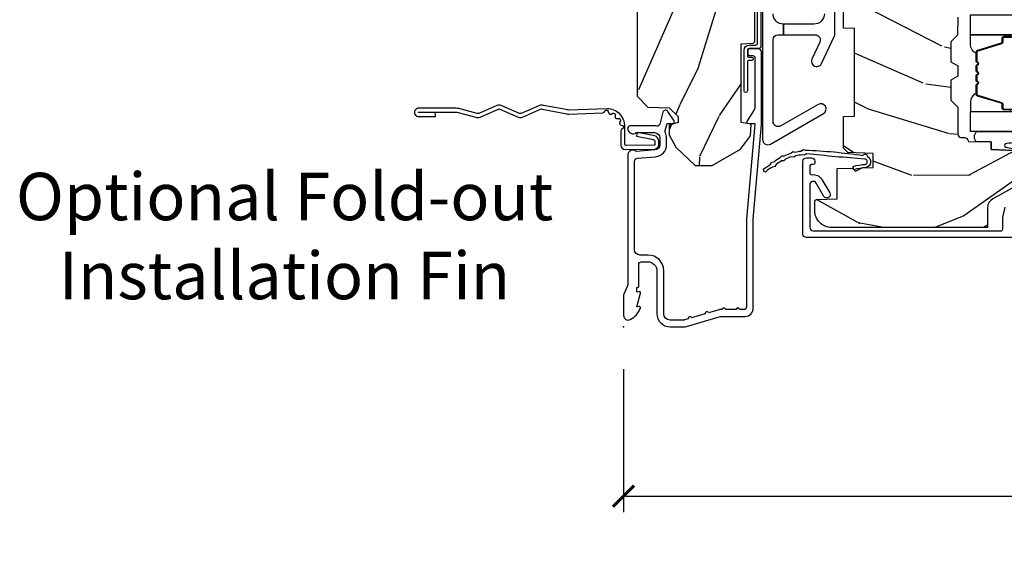
# Model space of a CAD drawing. Units: inches. Extents: x 1 to 182, y 2 to 92.
# Drawn here: x 94 to 100, y 39 to 42 of the extents above; entities that cross this region are included whole.
import ezdxf

# ---------------------------------------------------------------- set-up
doc = ezdxf.new("R2010")
doc.units = ezdxf.units.IN
doc.header["$MEASUREMENT"] = 0
for name, color, linetype in [('ZP-ANNO-DIMS-DWNLD', 2, 'Continuous'), ('ZP-ANNO-TEXT', 255, 'Continuous'), ('ZP-SECT-ACCS', 165, 'Continuous'), ('ZP-SECT-ALUM', 63, 'Continuous'), ('ZP-SECT-GLAS', 153, 'Continuous'), ('ZP-SECT-HDWR', 53, 'Continuous'), ('ZP-SECT-SEAL', 8, 'Continuous'), ('ZP-SECT-WDHA', 11, 'Continuous'), ('ZP-SECT-WOOD', 104, 'Continuous'), ('ZP-SECT-WSTP', 40, 'Continuous')]:
    doc.layers.add(name, color=color, linetype=linetype)
doc.layers.add('ZP-ANNO-NPLT', color=7, linetype='Continuous', plot=False)
doc.styles.get("Standard").update_dxf_attribs({"font": 'arial.ttf'})
doc.dimstyles.new('Frame Make Height and Width', dxfattribs={"dimtxt": 0.25, "dimasz": 0.125, "dimexe": 0.09375, "dimexo": 0.25, "dimgap": 0.0875, "dimtad": 0, "dimdec": 4, "dimzin": 10, "dimdsep": 46, "dimlunit": 5, "dimtxsty": 'Standard', "dimblk1": 'ARCHTICK', "dimblk2": 'ARCHTICK', "dimsah": 1, "dimcen": 0.09, "dimclrd": 256, "dimclre": 256, "dimclrt": 255, "dimadec": 3, "dimazin": 2, "dimtfac": 0.75, "dimtdec": 4, "dimtofl": 0, "dimtmove": 2, "dimatfit": 3, "dimfxl": 1, "dimfrac": 2, "dimtolj": 1, "dimtzin": 0, "dimlwd": -1, "dimlwe": -1, "dimarcsym": 0})

# ---------------------------------------------------------------- blocks, each defined once
blk = doc.blocks.new('_ArchTick')
at = {"color": 0, "linetype": 'ByBlock', "const_width": 0.15}
blk.add_lwpolyline([(-0.5, -0.5), (0.5, 0.5)], dxfattribs=at)
blk = doc.blocks.new('*D133')
at = {"layer": 'Defpoints', "color": 0}
for p in [(97.99999999999997, 40.00000000000011), (106, 40.00000000000011), (106, 39.00000000000013)]:
    blk.add_point(p, dxfattribs=at)
at = {"layer": 'ZP-ANNO-DIMS-DWNLD'}
for p, q in [((97.99999999999997, 39.75000000000012), (97.99999999999997, 38.90625000000013)), ((106, 39.75000000000012), (106, 38.90625000000013)), ((97.99999999999997, 39.00000000000013), (100.7089699863574, 39.00000000000013)), ((106, 39.00000000000013), (103.2910300136425, 39.00000000000013))]:
    blk.add_line(p, q, dxfattribs=at)
at = {"layer": 'ZP-ANNO-DIMS-DWNLD', "xscale": 0.125, "yscale": 0.125, "zscale": 0.125, "rotation": 180}
blk.add_blockref('_ArchTick', (97.99999999999997, 39.00000000000013), dxfattribs=at)
at = {"layer": 'ZP-ANNO-DIMS-DWNLD', "xscale": 0.125, "yscale": 0.125, "zscale": 0.125}
blk.add_blockref('_ArchTick', (106, 39.00000000000013), dxfattribs=at)
at = {"layer": 'ZP-ANNO-DIMS-DWNLD', "color": 255, "insert": (102, 39.00000000000013), "char_height": 0.25, "attachment_point": 5}
blk.add_mtext('\\A1;FRAME WIDTH', dxfattribs=at)
blk = doc.blocks.new('70EA 42G7 Foldout Blue Fin CM')
at = {"layer": 'ZP-ANNO-NPLT'}
blk.add_point((0, 0), dxfattribs=at)
at = {"layer": 'ZP-SECT-ACCS'}
blk.add_lwpolyline([(1.27989753590009, 0.3237062745886874, -0.0802647730553297), (1.280711643961694, 0.3287449932782067), (1.307820092886686, 0.4718045562444218, 0.1615704533000932), (1.307820092895553, 0.4966832298093209), (1.259796169620472, 0.6042051741736998, -0.1615704533001526), (1.259796169620585, 0.614282611567063), (1.307820092890096, 0.7218045559357336, 0.1615704533000934), (1.307820092899078, 0.7466832295006327), (1.259796169623996, 0.8542051741736997, -0.1615704533001683), (1.25979616962411, 0.8642826115670629), (1.288298125408687, 0.9718045562037787, 0.0958851559508068), (1.290232061560118, 0.9866912993722962), (1.290232061560118, 1.211730924466053, 1.001822893294183), (1.242329861484677, 1.208669619869937), (1.242091026473076, 1.109243892746263), (1.265540415659302, 1.110785368270768), (1.265779250670902, 1.210211095394441, -1.000001092557772), (1.266777097019257, 1.2102766900976), (1.267665706684169, 0.984243892818597), (1.237491890840487, 0.8716832295240806, 0.1615704531591201), (1.237491890838327, 0.8468045559797872), (1.287187674165238, 0.7342438926202705), (1.237491890843898, 0.6216832293403627, 0.1615704533000896), (1.237491890834917, 0.5968045557754637), (1.285515814109999, 0.4892826113181457, -0.1615704533001816), (1.285515814109885, 0.4792051739247825), (1.257932806052451, 0.3347153656176545, 0.0802647730240314), (1.255897535900089, 0.3221185688986452), (1.264023717936666, 0.1227633570440787, 0.2172493365759633), (1.267663679817033, 0.1150185480861694), (1.27562965541604, 0.1082036678498923, -0.5855599422155324), (1.272337917461371, 0.0908616746723681), (1.262121591379653, 0.0875329334641038, 0.4605097357481115), (1.256235838578859, 0.073323469227546), (1.261025658436906, 0.0639038492189172, -0.6036618419643542), (1.250845082204605, 0.0492058931576764), (1.240635486966894, 0.0499758931055112, 0.4605097357324635), (1.229771802700568, 0.0389493201975597), (1.230580517889521, 0.028564861179575, -0.5855599423039615), (1.215990266685039, 0.0186298304313368), (1.206412457752676, 0.023500088401363, 0.4605097357400129), (1.192108303478974, 0.0173237199486778), (1.188929230434169, 0.0075667443138912, -0.5855599423057641), (1.171647624304753, 0.0039714201607239), (1.164509083510168, 0.0123157255352169, 0.2159645946919557), (1.157305229165515, 0.0155795055052579), (1.072944098151381, 0.015465889239465, 0.4142135623720373), (1.046563827131663, -0.0109553542038157), (1.048311620742254, -0.1804877326883911, 0.414169971687353), (1.075575212501405, -0.2077227771637808), (1.096333919407356, -0.2077066690172273, 0.3300162725305506), (1.128174671648423, -0.1840838412381629), (1.147998076671939, -0.0814207286252327), (1.124956412266755, -0.0767388504199005), (1.105576807446084, -0.1772178192151443, -0.3300162725321485), (1.096315592607936, -0.1840887650235174), (1.075556885701928, -0.1841048731700709, -0.3902962473333499), (1.071811620742266, -0.180487732688249), (1.070186487623701, -0.0170667677148231, -0.4142135623754232), (1.079201088958555, -0.0080381653841641), (1.182993663509037, -0.0080523124211993, 0.4142135623731926), (1.287786542066569, 0.0967431222460107)], format="xyb", close=True, dxfattribs=at)
blk = doc.blocks.new('101CS Vin21 PR CM C Contmp 2.5 VG (Dual .6875 in 3mm IG) F J')
at = {"layer": 'ZP-SECT-WDHA'}
h = blk.add_hatch(dxfattribs=at)
h.set_pattern_fill('WOOD3', color=256, scale=2, angle=163, style=0, pattern_type=2)
h.set_pattern_definition([(158.2363999999999, (4.229829508301804, -0.6757319148462076), (20.45396798290167, -8.344771374467806), [0.2408319999999998, -23.84235799999998]), (174.3098999999999, (4.006163800965111, -0.5864366105934922), (-8.235181511295936, 0.4263690944681484), [0.3059419999999998, -9.892097999999994]), (208, (3.701730071892853, -0.5561033845344783), (-0.5847435903937086, -1.91261010378108), [0.2262739999999999, -2.602151999999998]), (209.8476, (3.501941838183114, -0.6623326727328989), (-35.54768828883149, -20.50272857977593), [0.4386340000000001, -43.42478999999999]), (175.9946, (3.12149146588294, -0.8806386832242765), (18.38297247813528, -1.437476743240211), [0.266834, -26.416494]), (162.9999999999999, (2.855309927049177, -0.8620003253541295), (-2.497352921371544, -1.327866102480597), [0.4999999999999998, -1.499999999999999]), (153.5376999999999, (2.377157549067675, -0.7158144729927738), (8.978306718050995, -4.836323452587549), [0.24331, -11.922214]), (157.2893999999999, (4.071948787751523, -1.192136483066261), (16.6287403265194, -7.175302374271583), [0.200998, -19.89875399999998]), (162.9999999999999, (3.886535270653382, -1.114536047002443), (-2.497352921371544, -1.327866102480597), [0.2999999999999998, -1.699999999999999]), (191.3007999999999, (3.59964384386447, -1.026824535585629), (-24.54716094300747, -5.043499394239721), [0.2952959999999997, -29.23434999999998]), (215.125, (3.310072568652884, -1.084690558192534), (10.57415813511433, 7.224071108844611), [0.4560699999999999, -22.34743799999999]), (202.2893999999999, (2.93705342328306, -1.347096193016879), (-14.3993751268171, -6.054586024953077), [0.2842539999999997, -28.14108799999998]), (169.3401999999999, (2.674039470121073, -1.45490927405123), (-15.88561928555968, 2.765334394382427), [0.362216, -17.748554]), (151.1113, (2.318074889785492, -1.387907650589567), (25.02229161617255, -13.92425483963839), [0.38833, -38.44464599999998]), (156.2902, (3.890678330823419, -1.785045431763336), (-16.62874768410002, 7.175289077572956), [0.3423439999999978, -33.89213999999973]), (166.3664999999999, (3.577229581984909, -1.647386861919102), (-31.18650071420278, 7.443263674111074), [0.3405879999999998, -33.71818599999997]), (196.6901, (3.246238530863024, -1.56710657743261), (4.409962367830814, 0.7431255040166734), [0.3605559999999998, -6.850547999999997]), (210.4896, (2.900872763129541, -1.670656017208414), (-25.55825994297176, -15.19129255384614), [0.3255759999999999, -32.23206399999998]), (177.9314, (2.620316507684236, -1.835847383600536), (-22.79293410148564, 0.6943551067665475), [0.310484, -30.737866]), (162.9999999999999, (2.310035344517501, -1.82464025266077), (-2.497352921371544, -1.327866102480597), [0.2399999999999999, -1.759999999999999]), (150.0053999999999, (2.08052220308636, -1.754471043527302), (-16.04400167334359, 9.087905524651102), [0.266834, -26.416494]), (162.9999999999999, (3.736326939210442, -0.1693178408906961), (-2.497352921371544, -1.327866102480597), [0, -1.999999999999998]), (26.15239999999996, (3.380850096123992, -0.3743451903572437), (-36.87554735843706, -18.00538888531859), [0.438633999999998, -43.42478999999973]), (9.565099999999976, (3.189835720003486, -2.093622221005685), (2.497352076502218, 1.327869099233074), [0.1788859999999998, -4.293249999999995]), (351.1301, (3.366234217335403, -2.063897313284255), (12.0603996767767, -1.595852046107204), [0.2828419999999998, -13.85929199999999]), (319.8014, (3.645694417193965, -2.107509200368125), (8.393559450670804, -6.748938448303023), [0.1523159999999998, -15.07922999999998]), (189.5651, (3.380850096123992, -0.3743451903572437), (-2.497352076502219, -1.327869099233074), [0.2236059999999988, -4.248529999999963]), (169.7097999999999, (3.160351974459103, -0.4115013250089961), (17.79822734718652, -3.350093459302553), [0.3423439999999998, -33.89213999999999]), (152.8752999999999, (2.823513489242742, -0.3503471356417798), (-30.7601241373409, 15.67848221527703), [0.5688579999999993, -56.31699199999996]), (152.6952, (4.294151283340795, -0.4653448685343422), (-10.89091849633435, 5.421060729349781), [0.2236059999999988, -22.13707199999985]), (178.5241, (4.095459105217855, -0.3627709032568278), (22.79293551970828, -0.6943538178398186), [0.37363, -36.989452]), (205.8789, (3.721952222598872, -0.353147565152935), (31.88084594068392, 15.34964888471388), [0.3821, -37.827846]), (197.6951999999999, (3.378170247701319, -0.519922724380959), (-23.21929303946757, -7.540852312839229), [0.316228, -31.306548]), (172.4623, (3.076904104300837, -0.616040937226413), (-10.14779136076372, 1.011111546693648), [0.364966, -11.80056]), (156.4180999999999, (2.715092089870779, -0.5681654088839974), (31.344885410924, -13.76583238823936), [0.52345, -51.82155999999999]), (154.8699, (4.147965430979439, -0.9434972465158724), (10.89091361125098, -5.421068605812715), [0.2828419999999996, -13.85929199999999]), (174.3098999999999, (3.8918949674987, -0.8233809789549839), (-8.235181511295936, 0.4263690944681484), [0.3059419999999998, -9.892097999999994]), (205.5103999999999, (3.587461238426413, -0.7930477528959416), (26.88614988798455, 12.69389479119331), [0.3255759999999979, -32.23206399999972]), (208, (3.293626321956281, -0.9332655900743676), (-0.5847435903937086, -1.91261010378108), [0.3676959999999998, -2.460731999999998]), (180.3539999999999, (2.968970442177976, -1.105888183396841), (27.20289793979688, 0.0487620292280626), [0.335262, -33.190848]), (159.6335, (2.633715749797545, -1.107959713481873), (30.01700107381327, -11.26852463519537), [0.3405879999999979, -33.71818599999973]), (145.8972999999999, (2.314419566864557, -0.9894272387568596), (-17.37187083675603, 11.58525502309056), [0.2720299999999996, -26.93091199999998]), (154.2537999999999, (4.001779578618055, -1.421649624497402), (-12.80351945054413, 6.005821017315287), [0.2630579999999978, -26.04283399999986]), (177.9314, (3.764835210256592, -1.307380791030962), (-22.79293410148564, 0.6943551067665475), [0.310484, -30.737866]), (195.0053999999999, (3.454554047089857, -1.29617366009117), (11.31727641611973, 2.814114219735264), [0.3773599999999998, -18.49060399999999]), (212.8991, (3.090062184237126, -1.393875665772526), (28.64036637139408, 18.43175097613516), [0.4967899999999997, -49.18217999999997]), (178.9454, (2.67294341453433, -1.663712527527194), (8.235181634652655, -0.4263644116476298), [0.291204, -14.269016]), (156.9909999999999, (2.381788346486843, -1.658352830681876), (-18.54135163249375, 7.760042155334037), [0.3821, -37.82784599999998]), (139.8013999999999, (2.030087407409808, -1.508999392648717), (-8.393559450670804, 6.748938448303024), [0.1523159999999999, -15.07922999999999]), (153.5376999999999, (3.826356555784428, -1.995432478075201), (8.978306718050995, -4.836323452587549), [0.24331, -11.922214]), (173.008, (3.608538282542212, -1.887011078703238), (-22.20819262847394, 2.606951578708766), [0.345254, -34.18010000000001]), (200.4054, (3.265852363231402, -1.844982984455299), (-30.71134915766887, -11.52445423798903), [0.428017999999998, -42.37384999999973]), (192.0545999999999, (3.44943551242153, -0.0816063294738827), (-15.72724097270063, -3.557234008732985), [0.205912, -20.385348]), (173.7842999999999, (3.248063485875917, -0.1246098982200836), (32.35598179133584, -3.618064673815965), [0.4275519999999978, -42.32756599999972]), (155.875, (2.823025751993611, -0.0783181627135683), (12.80352490518391, -6.005810314090467), [0.4837359999999979, -15.64077999999993])])
edge = h.paths.add_edge_path()
edge.add_line((4.328000000000002, -1.250001021999875), (4.339523853932277, -0.9200010219998775))
edge.add_line((4.339523853932263, -0.9200010219998918), (4.384523853932265, -0.87500102199989))
edge.add_line((4.384523853932279, -0.8750010219998758), (5, -0.8750010219998758))
edge.add_line((5, -0.8750010219998758), (5.000250000001372, -0.0309999999999962))
edge.add_line((5.000250000001358, -0.0310000000000033), (4.969250000001366, 2.7e-15))
edge.add_line((4.96925000000138, 0), (4.438250000001374, -1.42e-14))
edge.add_line((4.438250000001374, 0), (4.434921417707613, -0.0809999990008308))
edge.add_line((4.434921417707613, -0.0809999990008494), (4.244000000000909, -0.0810000000000146))
edge.add_line((4.244000000000909, -0.0810000000000146), (4.234999999999089, -0.0970000000000058))
edge.add_line((4.234999999999104, -0.0970000000000058), (4.172000000000807, -0.0970000000000058))
edge.add_line((4.172000000000792, -0.0970000000000058), (4.162999999998959, -0.0810000000000146))
edge.add_line((4.162999999998959, -0.0810000000000146), (4.04035021432206, -0.0809999990008494))
edge.add_line((4.040350214322074, -0.0809999990008494), (3.962096613590219, -0.2959999999999896))
edge.add_line((3.962096613590205, -0.2959999999999896), (3.914403386412544, -0.2959999999999896))
edge.add_line((3.914403386412544, -0.2959999999999896), (3.836149785680703, -0.0809999990008494))
edge.add_line((3.836149785680703, -0.0809999990008494), (2.947282930714521, -0.0809999990008494))
edge.add_line((2.947282930714521, -0.0809999990008486), (2.871763963070719, -0.1709999999999887))
edge.add_line((2.871763963070719, -0.1709999999999887), (2.439507823335901, -0.1709999999999887))
edge.add_line((2.439507823335901, -0.1709999999999887), (2.332250000001607, -0.0810000000000137))
edge.add_line((2.332250000001607, -0.0810000000000137), (2.005069066192248, -0.0810000000000137))
edge.add_line((2.005069066192248, -0.0810000000000164), (2.000250000001273, -0.2189999999999932))
edge.add_line((2.000250000001273, -0.2189999999999932), (1.906250000002131, -0.2189999999999932))
edge.add_line((1.906250000002131, -0.2189999999999914), (1.901430933811155, -0.0810000000000146))
edge.add_line((1.901430933811155, -0.0810000000000146), (1.361160109751239, -0.0810000000000146))
edge.add_line((1.361160109751239, -0.0810000000000146), (1.29699634095445, -0.1429622312750469))
edge.add_line((1.29699634095445, -0.1429622312750469), (1.292560084317614, -0.2700000000009739))
edge.add_line((1.292560084317614, -0.2700000000009739), (1.242560084316522, -0.321602457600787))
edge.add_line((1.242560084316522, -0.321602457600787), (1.206605420733311, -0.3216024576007728))
edge.add_line((1.206605420733296, -0.3216024576007586), (1.191190997646586, -0.2699999999999934))
edge.add_line((1.1911909976466, -0.2700000000000076), (1.134131723421731, -0.2700000000000218))
edge.add_line((1.134131723421717, -0.2700000000000076), (1.061622111372642, -0.3086869719710821))
edge.add_line((1.061622111372656, -0.3086869719710963), (0.9532293940344658, -0.4220000000000371))
edge.add_line((0.9532293940344516, -0.4220000000000228), (0.9532293940344516, -0.523550000000033))
edge.add_line((0.95322939403448, -0.523550000000026), (1.04825000000217, -0.6897999999999671))
edge.add_line((1.048250000002155, -0.6897999999999885), (1.128250000002154, -0.7502214903220735))
edge.add_line((1.12825000000214, -0.7502214903220735), (1.196532032304887, -0.7538000000000098))
edge.add_line((1.196532032304901, -0.7538000000000098), (1.207250000002147, -0.6937999999999791))
edge.add_line((1.207250000002147, -0.6937999999999791), (1.671750000002148, -0.6937999999999791))
edge.add_line((1.671750000002163, -0.6937999999999791), (1.675586249445686, -0.7669999999999649))
edge.add_arc((1.690678198063181, -0.7589080513824316), 0.0171244429253099, 208.1991648361483, 241.8008351638436)
edge.add_line((1.682586249445677, -0.7739999999999699), (2.123250000002144, -0.7739999999999699))
edge.add_line((2.123250000002144, -0.7739999999999716), (2.131910350836108, -1.021999999999962))
edge.add_line((2.131910350836108, -1.021999999999962), (2.138910350836113, -1.028999999999967))
edge.add_line((2.138910350836113, -1.028999999999967), (2.527676065901459, -1.028999999999967))
edge.add_line((2.527676065901459, -1.028999999999966), (2.556250000002208, -1.093000000000044))
edge.add_line((2.556250000002194, -1.093000000000044), (2.805767439191484, -1.093000000000015))
edge.add_line((2.805767439191498, -1.093000000000015), (2.811250000000967, -1.250000000000012))
edge.add_line((2.811250000000967, -1.249999999999998), (3.123684362372245, -1.249999999999998))
edge.add_line((3.123684362372245, -1.25), (3.129166923181713, -1.093000000000003))
edge.add_line((3.129166923181713, -1.093000000000017), (3.531485413592548, -1.093000000000017))
edge.add_line((3.531485413592548, -1.093000000000015), (3.533650501300456, -1.031000000000003))
edge.add_line((3.533650501300456, -1.031000000000003), (3.670684895338439, -1.031000000000003))
edge.add_line((3.670684895338439, -1.031000000000003), (3.677250000002786, -0.843000000000015))
edge.add_line((3.677250000002771, -0.843000000000015), (3.882229394034453, -0.8430000000000292))
edge.add_line((3.882229394034453, -0.843000000000015), (3.882229394034453, -0.833000000000017))
edge.add_line((3.882229394034453, -0.833000000000024), (3.992229394034438, -0.833000000000024))
edge.add_line((3.992229394034438, -0.833000000000024), (3.992229394034438, -0.8430000000000292))
edge.add_line((3.992229394034438, -0.843000000000015), (4.067250000002175, -0.8429999999999938))
edge.add_line((4.067250000002189, -0.843000000000015), (4.073815104666522, -1.031000000000003))
edge.add_line((4.073815104666522, -1.031000000000003), (4.178805517824315, -1.031000000000003))
edge.add_line((4.178805517824315, -1.031000000000003), (4.18548541359118, -1.222287187078902))
edge.add_line((4.18548541359118, -1.222287187078902), (4.233485413591864, -1.250000000000011))
edge.add_line((4.233485413591864, -1.249999999999997), (4.328000000000002, -1.250001021999875))
h = blk.add_hatch(dxfattribs=at)
h.set_pattern_fill('WOOD3', color=256, scale=2, angle=73, pattern_type=2)
h.set_pattern_definition([(68.23639999999999, (-0.325143617027436, -4.90059362039427), (-8.34477137446781, -20.45396798290167), [0.240832, -23.84235799999999]), (84.30989999999998, (-0.2358483127747206, -4.676927913057595), (0.42636909446815, 8.235181511295936), [0.305942, -9.892097999999997]), (117.9999999999999, (-0.2055150867156783, -4.372494183985319), (-1.912610103781079, 0.5847435903937088), [0.2262739999999999, -2.602151999999999]), (119.8475999999999, (-0.3117443749141273, -4.172705950275598), (-20.50272857977592, 35.5476882888315), [0.4386339999999995, -43.42478999999992]), (85.9946, (-0.5300503854054739, -3.792255577975409), (-1.437476743240215, -18.38297247813528), [0.2668339999999993, -26.41649399999995]), (72.99999999999996, (-0.5114120275353571, -3.526074039141657), (-1.327866102480597, 2.497352921371544), [0.5, -1.5]), (63.53769999999997, (-0.3652261751739729, -3.047921661160137), (-4.836323452587551, -8.978306718050995), [0.2433099999999999, -11.92221399999999]), (67.28939999999997, (-0.8415481852474613, -4.742712899843989), (-7.175302374271586, -16.6287403265194), [0.200998, -19.898754]), (72.99999999999996, (-0.7639477491836715, -4.557299382745838), (-1.327866102480597, 2.497352921371544), [0.3, -1.7]), (101.3007999999999, (-0.6762362377668297, -4.270407955956929), (-5.043499394239715, 24.54716094300748), [0.2952959999999999, -29.23434999999999]), (125.125, (-0.73410226037376, -3.980836680745354), (7.224071108844608, -10.57415813511433), [0.45607, -22.347438]), (112.2894, (-0.9965078951980785, -3.607817535375519), (-6.054586024953073, 14.3993751268171), [0.2842539999999995, -28.14108799999997]), (79.3402, (-1.104320976232429, -3.34480358221356), (2.76533439438243, 15.88561928555967), [0.3622159999999999, -17.74855399999999]), (61.11129999999999, (-1.037319352770765, -2.988839001877958), (-13.92425483963839, -25.02229161617254), [0.38833, -38.444646]), (66.29019999999998, (-1.434457133944562, -4.561442442915892), (7.175289077572959, 16.62874768410002), [0.3423439999999998, -33.89213999999999]), (76.3665, (-1.296798564100299, -4.247993694077371), (7.44326367411108, 31.18650071420278), [0.3405879999999998, -33.71818599999997]), (106.6900999999999, (-1.216518279613836, -3.917002642955485), (0.7431255040166725, -4.409962367830814), [0.360556, -6.850547999999999]), (120.4895999999999, (-1.320067719389612, -3.571636875222028), (-15.19129255384613, 25.55825994297176), [0.3255759999999999, -32.23206399999999]), (87.9314, (-1.485259085781734, -3.291080619776702), (0.6943551067665528, 22.79293410148564), [0.310484, -30.737866]), (72.99999999999996, (-1.474051954841968, -2.980799456609971), (-1.327866102480597, 2.497352921371544), [0.24, -1.759999999999999]), (60.00539999999997, (-1.4038827457085, -2.751286315178844), (9.087905524651106, 16.04400167334359), [0.266834, -26.416494]), (72.99999999999996, (0.1812704569281038, -4.407091051302916), (-1.327866102480597, 2.497352921371544), [0, -2]), (296.1524, (-0.0237568925384437, -4.051614208216448), (-18.00538888531858, 36.87554735843706), [0.4386339999999999, -43.42478999999998]), (279.5651, (-1.743033923186885, -3.860599832095966), (1.327869099233074, -2.497352076502218), [0.1788859999999996, -4.293249999999988]), (261.1301, (-1.713309015465483, -4.036998329427869), (-1.595852046107206, -12.06039967677669), [0.282842, -13.859292]), (229.8014, (-1.756920902549325, -4.316458529286427), (-6.748938448303023, -8.393559450670804), [0.1523159999999999, -15.07922999999999]), (99.56509999999987, (-0.0237568925384437, -4.051614208216448), (-1.327869099233074, 2.497352076502219), [0.2236059999999999, -4.248529999999997]), (79.70979999999999, (-0.0609130271901961, -3.831116086551566), (-3.350093459302556, -17.79822734718652), [0.3423439999999998, -33.89213999999999]), (62.87529999999996, (0.0002411621769909, -3.494277601335222), (15.67848221527704, 30.76012413734089), [0.5688579999999998, -56.31699199999999]), (62.6952, (-0.1147565707155707, -4.964915395433272), (5.421060729349783, 10.89091849633434), [0.2236059999999999, -22.13707199999999]), (88.5241, (-0.0121826054380279, -4.766223217310311), (-0.6943538178398221, -22.79293551970828), [0.37363, -36.989452]), (115.8789, (-0.0025592673341635, -4.392716334691345), (15.34964888471387, -31.88084594068392), [0.3821, -37.827846]), (107.6952, (-0.1693344265621874, -4.048934359793785), (-7.540852312839224, 23.21929303946757), [0.316228, -31.306548]), (82.46229999999998, (-0.2654526394076129, -3.747668216393303), (1.01111154669365, 10.14779136076372), [0.364966, -11.80056]), (66.41809999999997, (-0.2175771110652249, -3.385856201963245), (-13.76583238823937, -31.34488541092399), [0.52345, -51.82155999999999]), (64.86989999999993, (-0.5929089486970724, -4.818729543071902), (-5.421068605812717, -10.89091361125097), [0.282842, -13.859292]), (84.30989999999998, (-0.472792681136184, -4.562659079591163), (0.42636909446815, 8.235181511295936), [0.305942, -9.892097999999997]), (115.5103999999999, (-0.4424594550771701, -4.258225350518887), (12.69389479119331, -26.88614988798454), [0.325576, -32.232064]), (117.9999999999999, (-0.5826772922555677, -3.964390434048758), (-1.912610103781079, 0.5847435903937088), [0.367696, -2.460731999999999]), (90.35399999999981, (-0.7552998855780402, -3.639734554270456), (0.0487620292280573, -27.20289793979688), [0.335262, -33.190848]), (69.63350000000001, (-0.7573714156630729, -3.304479861890011), (-11.26852463519538, -30.01700107381326), [0.3405879999999998, -33.71818599999997]), (55.89729999999997, (-0.6388389409380864, -2.985183678957032), (11.58525502309056, 17.37187083675603), [0.2720299999999998, -26.93091199999999]), (64.25379999999994, (-1.071061326678602, -4.672543690710535), (6.005821017315287, 12.80351945054413), [0.2630579999999999, -26.042834]), (87.9314, (-0.9567924932121628, -4.435599322349054), (0.6943551067665528, 22.79293410148564), [0.310484, -30.737866]), (105.0053999999999, (-0.9455853622723964, -4.125318159182323), (2.814114219735262, -11.31727641611973), [0.37736, -18.490604]), (122.8990999999999, (-1.043287367953723, -3.760826296329606), (18.43175097613515, -28.64036637139408), [0.4967899999999999, -49.18217999999999]), (88.94539999999996, (-1.313124229708392, -3.343707526626796), (-0.4263644116476313, -8.235181634652655), [0.291204, -14.269016]), (66.991, (-1.307764532863075, -3.052552458579326), (7.760042155334039, 18.54135163249375), [0.3821, -37.827846]), (49.80139999999992, (-1.158411094829915, -2.700851519502282), (6.748938448303025, 8.393559450670802), [0.152316, -15.07923]), (63.53769999999997, (-1.644844180256427, -4.497120667876891), (-4.836323452587551, -8.978306718050995), [0.2433099999999999, -11.92221399999999]), (83.008, (-1.536422780884436, -4.279302394634671), (2.60695157870877, 22.20819262847393), [0.345254, -34.18010000000001]), (110.4053999999999, (-1.494394686636496, -3.936616475323877), (-11.52445423798903, 30.71134915766887), [0.4280179999999998, -42.37384999999998]), (102.0545999999999, (0.2689819683449173, -4.120199624514007), (-3.557234008732981, 15.72724097270063), [0.205912, -20.385348]), (83.78429999999999, (0.2259783995987163, -3.918827597968387), (-3.618064673815971, -32.35598179133584), [0.427551999999999, -42.32756599999988]), (65.87499999999999, (0.2722701351052024, -3.493789864086092), (-6.00581031409047, -12.80352490518391), [0.483736, -15.64078])])
edge = h.paths.add_edge_path()
edge.add_line((2.397699999999986, -2.481298033291472), (1.888654678106235, -2.507977956000202))
edge.add_line((1.888654678106234, -2.507977956000202), (1.843654678106275, -2.507977956000202))
edge.add_line((1.843654678106275, -2.507977956000202), (1.841472794990238, -2.382977956000181))
edge.add_line((1.841472794990238, -2.382977956000181), (1.848280655058715, -1.99295591389002))
edge.add_arc((1.828283701155584, -1.992606865761271), 0.0199999999999966, -1.000000000004403, 88.9999999999956)
edge.add_line((1.828632749284338, -1.972609911858147), (1.721785553515474, -1.970744887118603))
edge.add_line((1.721785553515474, -1.970744887118603), (1.682999626476174, -1.93195895998689))
edge.add_line((1.682999626476174, -1.93195895998689), (1.563999622629069, -1.93195895998689))
edge.add_line((1.563999622629069, -1.93195895998689), (1.540328261592293, -1.972958959986887))
edge.add_line((1.540328261592293, -1.972958959986887), (1.480328261592291, -1.972958959986894))
edge.add_line((1.480328261592291, -1.972958959986894), (1.456656900555515, -1.93195895998689))
edge.add_line((1.456656900555515, -1.93195895998689), (1.337656896567892, -1.931958959986883))
edge.add_line((1.337656896567892, -1.931958959986883), (1.296656896567895, -1.972958959986894))
edge.add_line((1.296656896567895, -1.972958959986894), (1.137365955080127, -1.972958959986894))
edge.add_arc((1.137365955080127, -1.992958959986894), 0.0199999999999996, 89.99999999998727, 178.9999999999855)
edge.add_line((1.117369001176996, -1.992609911858143), (1.117029840109438, -2.012040436405155))
edge.add_arc((1.097032886206307, -2.01169138827642), 0.0199999999999911, -59.99999999996129, -0.9999999999740794, ccw=False)
edge.add_line((1.107032886206326, -2.029011896352094), (1.094073079509627, -2.036494244237082))
edge.add_line((1.094073079509627, -2.036494244237082), (1.091743650373416, -2.169947150071513))
edge.add_line((1.091743650373416, -2.169947150071513), (1.046349247432374, -2.169947150071513))
edge.add_line((1.046349247432374, -2.169947150071513), (1.038863609291809, -2.359555902421724))
edge.add_arc((0.9988947453463765, -2.357977955999545), 0.0399999999999952, -90.0000000000025, -2.26082839829661, ccw=False)
edge.add_line((0.9988947453463765, -2.39797795599954), (0.9359737185066023, -2.397977955999533))
edge.add_arc((0.9359737185066023, -2.297977955999521), 0.1000000000000121, 208.9781860422788, 269.9999999999964, ccw=False)
edge.add_line((0.8484932961990523, -2.346425615518779), (0.7564346329121179, -2.180198168799475))
edge.add_arc((0.7017593689699027, -2.210477955998991), 0.0624999999999912, 28.97818604226611, 89.99999999999999)
edge.add_line((0.7017593689699027, -2.147977955999), (0.5856999999999744, -2.147977955999007))
edge.add_line((0.5856999999999744, -2.147977955999007), (0.5856999999999737, -1.227810477472762))
edge.add_arc((0.6794500000000882, -1.22781047747276), 0.0937500000001146, 132.8030407193169, 180.0000000000011, ccw=False)
edge.add_arc((0.6845325214725051, -1.222727956000055), 0.0937499999999154, 90.00000000000648, 137.1969592806532, ccw=False)
edge.add_line((0.6845325214725051, -1.128977956000139), (0.7411418291959535, -1.128977956000132))
edge.add_arc((0.7411418291959535, -1.138977956000132), 0.0100000000000007, 1.9999999999844817, 89.99999999998471, ccw=False)
edge.add_line((0.751135737466143, -1.13862896103311), (0.7553733377474439, -1.259977956000132))
edge.add_line((0.755373337747443, -1.259977956000132), (0.9342619184299394, -1.259977956000132))
edge.add_line((0.9342619184299394, -1.259977956000132), (0.9373913852898283, -1.349594162554692))
edge.add_line((0.9373913852898283, -1.349594162554692), (0.9187000422558071, -1.368285505544055))
edge.add_line((0.9187000422558071, -1.368285505544055), (0.939467411014732, -1.409043761641517))
edge.add_line((0.939467411014732, -1.409043761641517), (0.9417000422558032, -1.472977956000069))
edge.add_line((0.9417000422558032, -1.472977956000069), (1.023700000000104, -1.472977956000069))
edge.add_line((1.023700000000104, -1.472977956000069), (1.028938647130644, -1.32296272667627))
edge.add_line((1.028938647130644, -1.32296272667627), (1.054811134529415, -1.297977956000129))
edge.add_line((1.054811134529415, -1.297977956000129), (1.24243121413221, -1.297977956000129))
edge.add_line((1.24243121413221, -1.297977956000129), (1.244700000000648, -1.362947482773113))
edge.add_line((1.244700000000648, -1.362947482773113), (1.760700000000639, -1.362947482773113))
edge.add_line((1.760700000000639, -1.362947482773113), (1.762968785869077, -1.297977956000129))
edge.add_line((1.762968785869077, -1.297977956000129), (2.397699999999986, -1.297977956000129))
edge.add_line((2.397699999999986, -1.29797795600013), (2.397699999999984, -2.481298033291472))
at = {"layer": 'ZP-ANNO-NPLT'}
blk.add_point((0, 9e-16), dxfattribs=at)
at = {"layer": 'ZP-SECT-ALUM'}
blk.add_lwpolyline([(1.012, -0.025000000000003), (0.2485518243343279, -0.0250000000000315, -0.1051042352656914), (0.2420440380451225, -0.0236167273223176), (0.1921068813024647, -0.0013832726777396, 0.1051042352657003), (0.1855990950132593, -2.58e-14), (0.0670000000000073, -2.58e-14, 0.560205502864254), (0.0429494928945928, -0.0392708234432151, 0.1875261658577753), (0.1105503302340764, -0.0995573712749805, 0.5801720142759477), (0.1198936542710953, -0.0917844627563485), (0.1174630815725663, -0.0780000000000003), (0.1991988260668336, -0.0997643013284888, 0.5481110662879197), (0.2078936542710892, -0.0917844627563485), (0.2054630815725602, -0.0780000000000003), (0.2330000000000041, -0.0780000000000003), (0.2329999999999757, -0.0830000000000242, 0.4142135623730984), (0.2399999999999807, -0.0900000000000292), (0.367999999999995, -0.0900000000000292, -0.4142135623730951), (0.3839999999999861, -0.1060000000000487), (0.3839999999999861, -0.1440000000000028, -0.4142135623730869), (0.3309999999999889, -0.197), (0.078000000000003, -0.197, 0.4142135623730866), (0, -0.275000000000003), (0, -0.3575219217105401, 0.0726790106845496), (0.0019653044612085, -0.3709709438954265), (0.0594911006877794, -0.5635988303753239, -0.0726790106845505), (0.0619999999999834, -0.5807677948666284), (0.0620000000000118, -0.7186422509999462, 0.4142135623730951), (0.1090000000000089, -0.7656422509999432), (0.6360000000005642, -0.7656422509999432), (1.193999999999988, -0.8139999999999902), (1.621967948388657, -0.8139999999999902, 0.4142135623730951), (1.641967948388668, -0.79399999999998), (1.641967948388668, -0.7439999999999971, 0.414213562373095), (1.631967948388677, -0.7339999999999778), (1.611967948388667, -0.7339999999999778, 0.4142135623731991), (1.601967948388676, -0.7439999999999971), (1.601967948388647, -0.7640000000000075, -0.4142135623731015), (1.591967948388656, -0.7739999999999982), (1.290336045379802, -0.7739999999999699, -0.1449930994916204), (1.281621820819566, -0.771418729087114), (1.216169191050795, -0.7289132943205319, 0.4318331073882776), (1.202025684729221, -0.7323643973235479), (1.198561433328848, -0.7452931595599326, 0.1392124696178829), (1.199761498229122, -0.748923809206926, -0.150084110672032), (1.200967948388665, -0.7528525214954956), (1.200967948388665, -0.7739999999999982), (1.194788224270382, -0.7739999999999982), (0.6367882242694236, -0.7256422509999229), (0.1180000000000234, -0.7256422509999512, -0.4142135623730951), (0.1020000000000323, -0.7096422509999317), (0.1019999999999754, -0.6849999999999996, 1), (0.1019999999999754, -0.6650000000000178), (0.1019999999999754, -0.6020000000000012, 1), (0.1019999999999754, -0.581999999999991), (0.1019999999999754, -0.5684928820533602, 0.0726790106845095), (0.1013309601833896, -0.5639144915223513), (0.0827161329462172, -0.5015818501146301, 1), (0.076993144782449, -0.4824181498853735), (0.0528524422429655, -0.4015818501146074, 1), (0.0471294540791973, -0.3824181498853791), (0.0406690398165779, -0.3607851430115803, -0.0726790106846441), (0.0399999999999921, -0.356206752480543), (0.0399999999999921, -0.275000000000003, -0.4142135623730951), (0.078000000000003, -0.2370000000000205), (0.3309999999999889, -0.2370000000000205, 0.4142135623730951), (0.4239999999999782, -0.1440000000000028), (0.4239999999999782, -0.0960000000000294, -0.4142135623729215), (0.4549999999999841, -0.0650000000000235), (0.979154887961954, -0.0650000000000235, -0.388878731852959), (0.9950940031314132, -0.0796055081160576), (1.004681233943358, -0.1891880577350919, 0.3888787318529566), (1.075411057507864, -0.2540000000000164), (1.115999999999985, -0.2540000000000164, 0.1163220917973886), (1.147724160177887, -0.2465183253951837, -0.1832627780160805), (1.159014371418493, -0.2453775009960255), (1.201266233208087, -0.2566988532412582), (1.201266233208087, -0.2743669520076795, -0.146005835310381), (1.200121757093995, -0.2782026840136185), (1.199983135441044, -0.2784143000490333, 0.1576465563116275), (1.1988459081808, -0.282568515040734), (1.201984893112467, -0.2942833662899575, 0.4538198225758265), (1.21646747587016, -0.298386705679488), (1.271869021844906, -0.262408521048596, 0.6494075931975721), (1.267204172860118, -0.2329558237051659), (1.197412101584831, -0.214255094568867, -0.3912097814678181), (1.185819283307552, -0.1958944824795852, 0.0456882255566395), (1.186999999999983, -0.1829999999999616), (1.186999999999983, -0.0400000000000178, 0.4222476712527851), (1.171589770512667, -0.0250056106570726, 0.6392693330848028), (1.146999999999991, -0.0756214168703737), (1.146999999999991, -0.1830000000000185, -0.4142135623730951), (1.115999999999985, -0.2140000000000244), (1.075411057507864, -0.213999999999996, -0.388878731853015), (1.04452902186702, -0.185701828025171), (1.034999999999996, -0.0767846096908587, 0.6500495232070403)], format="xyb", close=True, dxfattribs=at)
for points in [[(0.5269499999999994, -2.482977956000543), (0.526949999999971, -1.07897795600071, -0.4142135623730931), (0.5469499999999812, -1.058977956000707), (0.9779499999999927, -1.0589779560007, -0.4142135623730919), (0.997950000000003, -1.07897795600071), (0.997950000000003, -1.108977955858219, -0.4142135623730811), (0.9779500000475138, -1.128977955810708), (0.9679500000950156, -1.128977955810708, -0.4142135623731048), (0.9579500000950247, -1.118977955810717), (0.9579500000950247, -1.108977955858219, 0.3334297387546619), (0.9507466683541566, -1.09937698483466, 0.1008952796678533), (0.9487893578706518, -1.098977956000749), (0.908351031332387, -1.098977956000656, 0.4568502517476024), (0.8984535981462329, -1.110406527429209, -0.3041143980143972), (0.8695683195842605, -1.17064798063468), (0.7907006271955482, -1.217201297545234, -1), (0.770367746825741, -1.182754614455743), (0.8492354392144534, -1.136201297545189, 0.7635064937486528), (0.839068999029621, -1.09897795600045), (0.5869500000000585, -1.098977955999839, 0.4142135623737909), (0.5669499999999914, -1.11897795599985), (0.5669499999999914, -2.227977956000967, 0.41421356237407), (0.5769500000000108, -2.237977956000958), (0.6409499999999753, -2.237977956000752, -0.0524077792838558), (0.6451082338163872, -2.238415003986074), (0.7062424588622492, -2.25140948466218, -1)], [(1.70920000002124, -2.383010200570267), (1.70920000002124, -2.245010200570262, 0.4142135623730951), (1.702200000021292, -2.238010200570257), (1.682156521809673, -2.238010200570257, -0.3297505471403194), (1.671159017116082, -2.229872475174587), (1.628384580950154, -2.08996359863721, 0.3297505471403169), (1.621690447658437, -2.085010200570265), (1.571534523800409, -2.085010200570265, 0.1989123673796605), (1.566584776332121, -2.087060453101954), (1.561417514442524, -2.09222771499155, -0.4142135623730968), (1.547982485599987, -2.09222771499155), (1.542815223710448, -2.087060453101954, 0.1989123673796558), (1.537865476242103, -2.085010200570265), (1.514534523800449, -2.085010200570265, 0.1989123673796569), (1.509584776332104, -2.087060453101954), (1.504417514442565, -2.09222771499155, -0.4142135623730913), (1.490982485600028, -2.09222771499155), (1.485815223710432, -2.087060453101954, 0.1989123673796548), (1.480865476242087, -2.085010200570265), (1.457534523800433, -2.085010200570265, 0.1989123673796564), (1.452584776332145, -2.087060453101954), (1.447417514442548, -2.09222771499155, -0.4142135623730915), (1.433982485600012, -2.09222771499155), (1.428815223710415, -2.087060453101954, 0.198912367379654), (1.423865476242127, -2.085010200570265), (1.373709552384156, -2.085010200570265, 0.3297505471403128), (1.367015419092382, -2.089963598637225), (1.324240982926511, -2.229872475174587, -0.3297505471403153), (1.313243478232919, -2.238010200570285), (1.2932000000213, -2.238010200570271, 0.4142135623733994), (1.286200000021239, -2.245010200570262), (1.286200000021239, -2.383010200570267, 1)], [(1.281700000021288, -2.383010200570267), (1.281700000021288, -2.245010200570262, -0.4142135623730951), (1.2932000000213, -2.233510200570278), (1.313243478232919, -2.233510200570278, 0.3297505471403177), (1.319937611524636, -2.228556802503319), (1.362712047690564, -2.088647925965957, -0.3297505471403159), (1.373709552384156, -2.080510200570258), (1.423865476242127, -2.080510200570258, -0.1989123673796553), (1.43199720422578, -2.083878472586618), (1.437164466115319, -2.0890457344762, 0.4142135623730928), (1.444235533927184, -2.0890457344762), (1.44940279581678, -2.083878472586618, -0.1989123673796594), (1.457534523800433, -2.080510200570258), (1.480865476242087, -2.080510200570258, -0.1989123673796536), (1.488997204225739, -2.083878472586618), (1.494164466115336, -2.0890457344762, 0.4142135623730974), (1.5012355339272, -2.0890457344762), (1.506402795816796, -2.083878472586618, -0.1989123673796608), (1.514534523800449, -2.080510200570258), (1.537865476242103, -2.080510200570258, -0.1989123673796527), (1.545997204225756, -2.083878472586618), (1.551164466115352, -2.0890457344762, 0.4142135623730964), (1.558235533927216, -2.0890457344762), (1.563402795816756, -2.083878472586618, -0.1989123673796597), (1.571534523800409, -2.080510200570258), (1.621690447658437, -2.080510200570258, -0.3297505471403154), (1.632687952352029, -2.088647925965957), (1.6754623885179, -2.228556802503319, 0.3297505471403161), (1.682156521809673, -2.233510200570278), (1.702200000021292, -2.233510200570278, -0.4142135623730919), (1.713700000021248, -2.245010200570262), (1.713700000021248, -2.383010200570267, -1)]]:
    blk.add_lwpolyline(points, format="xyb", dxfattribs=at)
at = {"layer": 'ZP-SECT-GLAS', "flags": 128}
for points in [[(1.15394999999998, -3.500000000000025), (1.15394999999998, -2.047977956000138), (1.270949999999999, -2.047977956000138), (1.270949999999999, -3.500000000000025)], [(1.724449999999961, -3.500000000000025), (1.724449999999961, -2.047977956000138), (1.84144999999998, -2.047977956000138), (1.84144999999998, -3.500000000000025)]]:
    blk.add_lwpolyline(points, dxfattribs=at)
at = {"layer": 'ZP-SECT-HDWR'}
for points in [[(2.037967948388597, -0.8202503895820987), (1.105967948388581, -0.820250389582097, 0.5773502691896504), (1.079121160871267, -0.8667503895820773), (1.259831795127638, -1.179750389582065, 1), (1.313525370162238, -1.148750389582059), (1.186508310940553, -0.9287503895820323, -0.577350269189637), (1.213355098457867, -0.882250389581995), (1.693967948388603, -0.882250389581995, -0.4142135623730631), (1.724967948388609, -0.9132503895820009), (1.724967948388609, -0.9442503895820638), (1.786967948388593, -0.9442503895820638, -0.4142135623731244), (1.848967948388605, -0.8822503895820519)], [(1.848967948388605, -1.185250389582049, -0.4142135623730982), (1.786967948388593, -1.123250389582037), (1.786967948388593, -0.9442503895820638), (1.724967948388581, -0.9442503895820638), (1.724967948388581, -1.130180705715699, -0.5486187866267355), (1.68086678227462, -1.158276247113858), (1.581069114502525, -1.111739830365761, 1), (1.554866782274643, -1.167930913161964), (1.718739316816652, -1.24434593098027, 0.109517811683188), (1.731840482930607, -1.247250389582117), (1.762129067101909, -1.247250389582061), (1.9595481677581, -1.247250389582117)]]:
    blk.add_lwpolyline(points, format="xyb", dxfattribs=at)
at = {"layer": 'ZP-SECT-SEAL'}
for points in [[(1.15394999999998, -2.501051634672271, -0.2131846170725819), (1.041975925960514, -2.503012396557958, 0.2017414995670496), (1.055525045497375, -2.483157203199303), (1.080993105670273, -2.357953242209233, 0.0940779974192433), (1.082211966711327, -2.264708559092713), (1.080646491509611, -2.255830308042223, 0.8280232348312331), (1.060999090904061, -2.255573484271095), (1.050895109807783, -2.30524583648151, -0.8012424356868221), (1.041095962769588, -2.303011122968551), (1.046349247432374, -2.169947150071513), (1.091743650373416, -2.169947150071513), (1.09325922507088, -2.08311993380559, -0.4246416155702075), (1.15394999999998, -2.083947842039324)], [(1.362712047690564, -2.088647925965957, -0.3297505471404567), (1.373709552384156, -2.080510200570258), (1.379927029515016, -2.080510200570258, 0.3006645954625839), (1.32825521828974, -2.048020948751612), (1.270949999999999, -2.048020948751612), (1.270949999999999, -2.282679264643319), (1.281700000021288, -2.282679264643319), (1.281700000021288, -2.245010200570262, -0.4142135623730895), (1.2932000000213, -2.233510200570278), (1.313243478232919, -2.233510200570278, 0.3297505471403212), (1.319937611524636, -2.228556802503319)], [(1.632687952352029, -2.088647925965957, 0.3297505471404567), (1.621690447658437, -2.080510200570258), (1.615472970527576, -2.080510200570258, -0.3006645954625839), (1.667144781752796, -2.048020948751612), (1.724449999999961, -2.048020948751612), (1.724449999999961, -2.282679264643319), (1.713700000021304, -2.282679264643319), (1.713700000021304, -2.245010200570262, 0.4142135623730895), (1.702200000021292, -2.233510200570278), (1.682156521809673, -2.233510200570278, -0.3297505471403212), (1.675462388517956, -2.228556802503319)]]:
    blk.add_lwpolyline(points, format="xyb", close=True, dxfattribs=at)
at = {"layer": 'ZP-SECT-WOOD'}
blk.add_lwpolyline([(1.901430933811155, -0.0810000000000146), (1.361160109751239, -0.0810000000000146), (1.29699634095445, -0.1429622312750469), (1.292560084317614, -0.2700000000009739), (1.242560084316522, -0.321602457600787), (1.206605420733296, -0.3216024576007586), (1.1911909976466, -0.2700000000000076), (1.134131723421717, -0.2700000000000076), (1.061622111372656, -0.3086869719710963), (0.9532293940344516, -0.4220000000000228), (0.95322939403448, -0.523550000000026), (1.048250000002155, -0.6897999999999885), (1.12825000000214, -0.7502214903220735), (1.196532032304901, -0.7538000000000098), (1.207250000002147, -0.6937999999999791), (1.207250000002147, -0.6937999999999791), (1.671750000002163, -0.6937999999999791), (1.675586249445672, -0.7669999999999649, 0.1476745997184199), (1.682586249445677, -0.7739999999999699), (2.123250000002144, -0.7739999999999716)], format="xyb", dxfattribs=at)
at = {"layer": 'ZP-SECT-WOOD', "linetype": 'Continuous'}
for points in [[(1.828632749284338, -1.972609911858147), (1.721785553515474, -1.970744887118603), (1.682999626476174, -1.93195895998689), (1.563999622629069, -1.93195895998689), (1.540328261592293, -1.972958959986887), (1.480328261592291, -1.972958959986894), (1.456656900555515, -1.93195895998689), (1.337656896567892, -1.931958959986883), (1.296656896567895, -1.972958959986894), (1.137365955080127, -1.972958959986894, 0.409110801427704), (1.117369001176996, -1.992609911858143), (1.117029840109438, -2.012040436405157, -0.2632780284372006), (1.107032886206326, -2.029011896352094), (1.094073079509627, -2.036494244237082), (1.091743650373416, -2.169947150071513), (1.046349247432374, -2.169947150071513), (1.038863609291809, -2.359555902421724, -0.4027029783765533)], [(0.8484932961990523, -2.346425615518779), (0.7564346329121179, -2.180198168799475, 0.27273355047439), (0.7017593689699027, -2.147977955999), (0.5856999999999744, -2.147977955999007), (0.5856999999999744, -1.227810477472762, -0.2088970376918383), (0.6157487272410549, -1.15902668324112, -0.2088970376916676), (0.6845325214725051, -1.128977956000139), (0.7411418291959535, -1.128977956000132, -0.404026225835155), (0.751135737466143, -1.13862896103311), (0.755373337747443, -1.259977956000132), (0.9342619184299394, -1.259977956000132), (0.9373913852898283, -1.349594162554692), (0.9187000422558071, -1.368285505544055), (0.939467411014732, -1.409043761641517), (0.9417000422558032, -1.472977956000069), (1.023700000000104, -1.472977956000069), (1.028938647130644, -1.32296272667627), (1.054811134529415, -1.297977956000129), (1.24243121413221, -1.297977956000129), (1.244700000000648, -1.362947482773113), (1.760700000000639, -1.362947482773113), (1.762968785869077, -1.297977956000129), (2.397699999999986, -1.29797795600013)]]:
    blk.add_lwpolyline(points, format="xyb", dxfattribs=at)
at = {"layer": 'ZP-SECT-WSTP'}
blk.add_lwpolyline([(2.060278335184023, -0.8109995554847833), (1.658278335184036, -0.8109995554847815, -0.4142135623730951), (1.643278335184049, -0.7959995554847952), (1.643278335184049, -0.7409995554847315, 0.4142135623730953), (1.63327833518403, -0.7309995554847406), (1.599278335184038, -0.7309995554847974, 0.4142135623730953), (1.593278335184038, -0.7369995554847693), (1.593278335184038, -0.7559995554847747, -1), (1.573278335184028, -0.7559995554847747), (1.573278335184028, -0.7369995554847693, 0.4142135623727476), (1.567278335184028, -0.7309995554847406), (1.393278335184021, -0.7309995554847406, -1), (1.393278335184021, -0.7109995554847588), (1.63327833518403, -0.7109995554847588, -0.4142135623730951), (1.663278335184031, -0.7409995554847315), (1.663278335184031, -0.780999555484752, 0.414213562372887), (1.673278335184051, -0.7909995554847429), (2.060278335184023, -0.7909995554848015, -0.4142135623730951)], format="xyb", dxfattribs=at)
blk.add_lwpolyline([(0.9195590746230948, -0.8277037250243513), (0.9304257481106503, -0.8257906932628014, -0.0190963801830122), (0.9603046874472909, -0.8679689280128908), (0.9723946893394952, -0.8749534913922073), (0.9747565627886842, -0.8883697388937434, -0.0431118240229044), (0.999447033823685, -0.9240606517194347), (1.009836726989107, -0.9333883817370338), (1.009381010352086, -0.9470033171228404, 0.0027411500537066), (1.026201436662717, -0.9870463422547439), (1.034505651938331, -0.9982709705340679), (1.031324329068013, -1.011516850195588, -0.0433249099610289), (1.037496345428451, -1.048686373138174), (1.046466286717901, -1.059386486437414), (1.044094483324869, -1.072800982025301, -0.025738889652703), (1.012166387978311, -1.411240476432596, -0.724084363940859), (1.006689491889062, -1.439210987596468, -0.6938171060596136), (0.9398131878303956, -1.430482212461262, 0.0559043458653165), (0.9280457137728035, -1.358939834049373), (0.9475286632023198, -1.35442157315308, -0.0602746327470634), (0.959296137259912, -1.425963951564949, 0.8484978335337087), (0.9908037932515014, -1.423934372631448, -0.0092270566922957), (1.021889701061297, -1.079147392448225), (1.013000269039366, -1.068543317490338), (1.01546956948087, -1.054577396041933, 0.0397420282345119), (1.009494639877232, -1.016349543777087), (1.001267672669143, -1.005229330040799), (1.00457867700922, -0.9914435035670043, 0.0841084769095027), (0.989640522423457, -0.9558264065820374), (0.9793508725766457, -0.9465884941414489), (0.9798250092992475, -0.9324232424967605, 0.0554858599651757), (0.9578602880525579, -0.9006489812839832), (0.9458867019093588, -0.8937316729129456), (0.9434293614363582, -0.8797731401251542, 0.0810394067831115), (0.9140395788972455, -0.837257752977937)], format="xyb", close=True, dxfattribs=at)

msp = doc.modelspace()

# ---------------------------------------------------------------- block references
at = {"rotation": 90}
for name in ['101CS Vin21 PR CM C Contmp 2.5 VG (Dual .6875 in 3mm IG) F J', '70EA 42G7 Foldout Blue Fin CM']:
    msp.add_blockref(name, (97.99999999999997, 40.00000000000011, -19.21193972255533), dxfattribs=at)

# ---------------------------------------------------------------- texts
at = {"layer": 'ZP-ANNO-TEXT', "insert": (95.99999999999997, 40.50000000000013, -19.21193972255533), "char_height": 0.28, "width": 4.258715367800802, "attachment_point": 5}
msp.add_mtext('Optional Fold-out Installation Fin', dxfattribs=at)

# ---------------------------------------------------------------- dimensions: what is measured, and where the dimension line sits
at = {"layer": 'ZP-ANNO-DIMS-DWNLD'}
dim = msp.add_linear_dim(base=(106, 39.00000000000013, -19.21193972255533), p1=(97.99999999999997, 40.00000000000011, -19.21193972255533), p2=(106, 40.00000000000011, -19.21193972255533), text='FRAME WIDTH', dimstyle='Frame Make Height and Width', override={"dimscale": 1, "dimlfac": 1, "dimpost": '"\\X'}, dxfattribs=at)
dim.commit()
dim.dimension.update_dxf_attribs({"geometry": '*D133', "text_midpoint": (102, 39.00000000000013, -19.21193972255533)})

doc.saveas('drawing.dxf')
